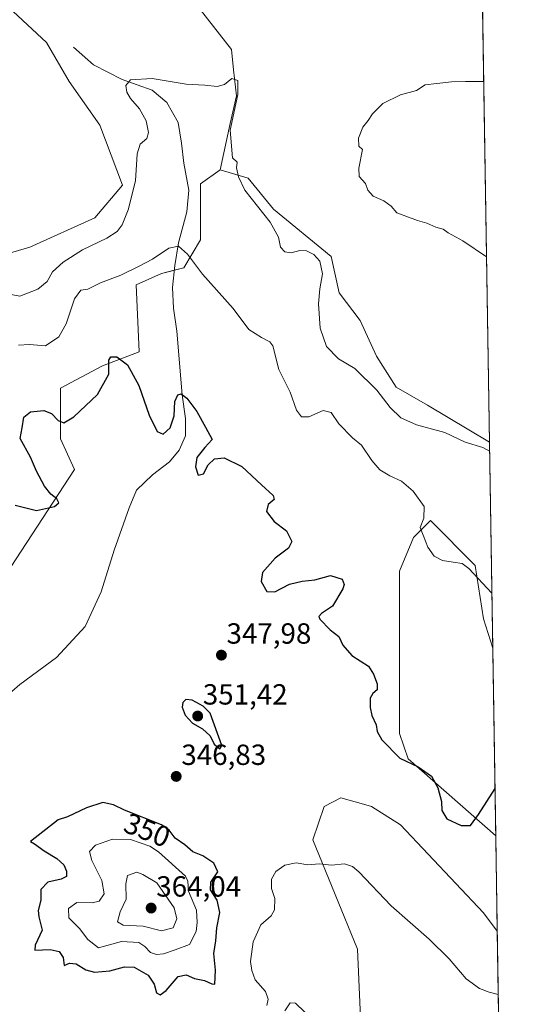
# Model space of a CAD drawing. Units: metres. Extents: x 607986 to 611457, y 4694568 to 4696935.
# Drawn here: x 611274 to 611451, y 4695416 to 4695754 of the extents above; entities that cross this region are included whole.
import ezdxf
from ezdxf.enums import TextEntityAlignment as Align

# ---------------------------------------------------------------- set-up
doc = ezdxf.new("R2010")
doc.units = ezdxf.units.M
doc.header["$MEASUREMENT"] = 0
for name, color, linetype, lineweight in [('Carátula', 7, 'Continuous', 5), ('Comarca CxS', 133, 'Continuous', 0), ('Comunidad Autónoma CxS', 142, 'Continuous', 0), ('Corriente natural lineal', 142, 'Continuous', 13), ('Cultivos herbáceos CxS', 92, 'Continuous', 0), ('Curva de nivel maestra', 36, 'Continuous', 30), ('Curva de nivel normal', 36, 'Continuous', 0), ('Matorral', 135, 'Continuous', 0), ('Matorral CxS', 135, 'Continuous', 0), ('Municipio CxS', 142, 'Continuous', 0), ('Provincia CxS', 1, 'Continuous', 0), ('Punto de cota en terreno', 7, 'Continuous', 0), ('Rótulo de curva de nivel directora', 19, 'Continuous', 0), ('Rótulo de punto de cota en terreno', 19, 'Continuous', 0), ('Suelo desnudo', 252, 'Continuous', 0), ('Suelo desnudo CxS', 43, 'Continuous', 0)]:
    doc.layers.add(name, color=color, linetype=linetype, lineweight=lineweight)
doc.styles.add('Arial', font='txt', dxfattribs={"height": 0.2})

# ---------------------------------------------------------------- blocks, each defined once
blk = doc.blocks.new('*U155')
at = {"layer": 'Cultivos herbáceos CxS', "color": 92, "linetype": 'Continuous', "lineweight": 0}
blk.add_polyline3d([(611391.89, 4695390.59, 342.12), (611389.97, 4695434.88, 343.59), (611374.58, 4695472.42, 345.6), (611378.43, 4695483.97, 346.41), (611384.2, 4695486.86, 346.65), (611391.99, 4695484.73, 346.72), (611394.78, 4695483.97, 346.74), (611404.72, 4695477.59, 346.67), (611433.27, 4695447.39, 347.35), (611437.98, 4695441.05, 347.31), (611442.29, 4695171.05, 334.51)], dxfattribs=at)
blk.add_polyline3d([(611436.43, 4695538.36, 353.2), (611437.46, 4695473.89, 349.52), (611407.29, 4695500.34, 350.44), (611404.41, 4695509, 351.62), (611404.41, 4695520.55, 351.93), (611404.41, 4695564.83, 353.56), (611409.22, 4695576.39, 354.67), (611413.12, 4695580.29, 354.94), (611414.53, 4695581.7, 355.06), (611414.99, 4695582.16, 355.12), (611430.39, 4695566.76, 355.18), (611433.27, 4695548.47, 353.72), (611436.43, 4695538.36, 353.2)], close=True, dxfattribs=at)
blk = doc.blocks.new('*U156')
at = {"layer": 'Curva de nivel normal', "color": 36, "linetype": 'Continuous', "lineweight": 0}
for points in [[(611270.92, 4695659.83, 360), (611273.9, 4695659.26, 360), (611280.07, 4695661.7, 360), (611283.21, 4695664.38, 360), (611285.05, 4695667.68, 360), (611288.74, 4695671.01, 360), (611295.42, 4695675.28, 360), (611303.78, 4695679.21, 360), (611307.33, 4695681.58, 360), (611309.01, 4695683.81, 360), (611311.13, 4695689.03, 360), (611313.66, 4695698.98, 360), (611314.16, 4695708.22, 360), (611315.26, 4695711.57, 360), (611317.53, 4695713.55, 360), (611318.09, 4695715.59, 360), (611317.24, 4695719.58, 360), (611315.05, 4695723.68, 360), (611311.93, 4695727.29, 360), (611310.62, 4695729.45, 360), (611310.29, 4695731.66, 360), (611311.96, 4695733.67, 360), (611319.32, 4695734.13, 360), (611331.03, 4695732.14, 360), (611337.44, 4695731.88, 360), (611341.72, 4695731.32, 360), (611344.16, 4695732.09, 360), (611346.78, 4695734.13, 360), (611348.84, 4695733.47, 360), (611348.85, 4695728.59, 360), (611346.21, 4695716.36, 360), (611346.98, 4695706.91, 360), (611348.56, 4695705.38, 360), (611348.37, 4695703.44, 360), (611349.01, 4695700.28, 360), (611351.24, 4695695.69, 360), (611359.96, 4695684.74, 360), (611362.82, 4695679.55, 360), (611363.44, 4695676.14, 360), (611364.95, 4695674.5, 360), (611367.16, 4695674.16, 360), (611370.16, 4695674.97, 360), (611372.43, 4695674.88, 360), (611374.9, 4695673.68, 360), (611376.93, 4695671.38, 360), (611377.92, 4695667.03, 360), (611376.97, 4695661.85, 360), (611376.48, 4695656.66, 360), (611377.06, 4695648.35, 360), (611379.26, 4695642.01, 360), (611383.34, 4695637.81, 360), (611388.96, 4695634.41, 360), (611396.59, 4695627.01, 360), (611401.21, 4695621.06, 360), (611404.86, 4695617.55, 360), (611410.2, 4695615.12, 360), (611419.9, 4695612.41, 360), (611426.9, 4695609.11, 360), (611432.99, 4695607.35, 360), (611435.35, 4695606.05, 360)], [(611434.29, 4695672.82, 360), (611426.14, 4695678.37, 360), (611421.06, 4695681.12, 360), (611419.33, 4695682.29, 360), (611416.85, 4695683.04, 360), (611413.8, 4695684.43, 360), (611410.58, 4695685.36, 360), (611403.46, 4695687.91, 360), (611401.48, 4695690.26, 360), (611398.97, 4695692.08, 360), (611395.26, 4695693.64, 360), (611393.52, 4695695.7, 360), (611392.7, 4695698.08, 360), (611390.54, 4695700.49, 360), (611390.43, 4695703.31, 360), (611391.65, 4695709.68, 360), (611390.44, 4695710.83, 360), (611390.23, 4695713.6, 360), (611391.71, 4695717.35, 360), (611393.61, 4695719.68, 360), (611395.1, 4695722.01, 360), (611398.66, 4695725.54, 360), (611404.76, 4695728.47, 360), (611410.23, 4695730, 360), (611413.23, 4695731.93, 360), (611417.16, 4695732.35, 360), (611422.18, 4695733.03, 360), (611427.02, 4695733.14, 360), (611433.33, 4695733.1, 360)]]:
    blk.add_polyline3d(points, dxfattribs=at)
blk = doc.blocks.new('*U162')
at = {"layer": 'Curva de nivel normal', "color": 36, "linetype": 'Continuous', "lineweight": 0}
blk.add_polyline3d([(611436.13, 4695557.2, 355), (611428.17, 4695565.72, 355), (611425.9, 4695567.43, 355), (611422.82, 4695567.86, 355), (611419.09, 4695568.41, 355), (611416.25, 4695569.97, 355), (611414.12, 4695573.09, 355), (611412.48, 4695577.18, 355), (611411.41, 4695579.8, 355), (611412.68, 4695583, 355), (611412.8, 4695587, 355), (611409.08, 4695592.34, 355), (611405.07, 4695595.68, 355), (611401.01, 4695597.57, 355), (611397.55, 4695599.68, 355), (611394.8, 4695602.78, 355), (611391.27, 4695608.15, 355), (611388.21, 4695610.6, 355), (611383.56, 4695615.39, 355), (611380.9, 4695619.37, 355), (611378.14, 4695619.97, 355), (611373.19, 4695617.81, 355), (611370.73, 4695617.79, 355), (611368.96, 4695620.18, 355), (611366.76, 4695626.3, 355), (611362.85, 4695634.1, 355), (611360.84, 4695642.21, 355), (611359.78, 4695643.64, 355), (611356.92, 4695645.05, 355), (611352.57, 4695647.88, 355), (611347.18, 4695655.08, 355), (611336.66, 4695666.92, 355), (611331.46, 4695673.7, 355), (611328.39, 4695676.5, 355), (611325.05, 4695675.77, 355), (611319.45, 4695671.99, 355), (611314.85, 4695669.68, 355), (611308.64, 4695666.58, 355), (611301.57, 4695663.91, 355), (611297.2, 4695661.71, 355), (611294.79, 4695661.34, 355), (611292.63, 4695658.44, 355), (611289.75, 4695649.8, 355), (611287.24, 4695645.36, 355), (611282.71, 4695642.27, 355), (611277.23, 4695642.73, 355), (611273.42, 4695642.51, 355)], dxfattribs=at)
blk = doc.blocks.new('5PATER')
at = {"layer": 'Carátula', "linetype": 'Continuous', "lineweight": 5}
h = blk.add_hatch(color=250, dxfattribs=at)
edge = h.paths.add_edge_path()
edge.add_ellipse((0, 0.01), major_axis=(-1.33, -1.34), ratio=0.999422, start_angle=0, end_angle=360)

msp = doc.modelspace()

# ---------------------------------------------------------------- linework, layer by layer
at = {"layer": 'Comarca CxS', "color": 133, "linetype": 'Continuous', "lineweight": 0}
msp.add_polyline3d([(611451.04, 4694621.99, 378.31), (608021.68, 4694568.18, 372.13), (607985.94, 4696881.36, 380.2), (611414.16, 4696935.17, 355.24), (611451.04, 4694621.99, 378.31)], close=True, dxfattribs=at)
msp.add_polyline3d([(611451.04, 4694621.99, 378.31), (608021.68, 4694568.18, 372.13), (607985.94, 4696881.36, 380.2), (611414.16, 4696935.17, 355.24), (611451.04, 4694621.99, 378.31)], close=True, dxfattribs=at)
at = {"layer": 'Comunidad Autónoma CxS', "color": 142, "linetype": 'Continuous', "lineweight": 0}
msp.add_polyline3d([(611451.04, 4694621.99, 378.31), (608021.68, 4694568.18, 372.13), (607985.94, 4696881.36, 380.2), (611351.08, 4696934.18, 365.43), (611414.16, 4696935.17, 355.24), (611417.5, 4696725.48, 353.8), (611451.04, 4694621.99, 378.31)], close=True, dxfattribs=at)
msp.add_polyline3d([(611451.04, 4694621.99, 378.31), (608021.68, 4694568.18, 372.13), (607985.94, 4696881.36, 380.2), (611351.08, 4696934.18, 365.43), (611414.16, 4696935.17, 355.24), (611417.5, 4696725.48, 353.8), (611451.04, 4694621.99, 378.31)], close=True, dxfattribs=at)
at = {"layer": 'Corriente natural lineal', "color": 142, "linetype": 'Continuous', "lineweight": 13}
msp.add_polyline3d([(611292.26, 4695744.92, 362.13), (611299.21, 4695738.83, 361.89), (611309.09, 4695733.81, 360.12), (611319.33, 4695730.09, 358.86), (611324.37, 4695725.85, 358.22), (611328.29, 4695718.99, 357.77), (611329.48, 4695711.91, 357.04), (611330.26, 4695705.08, 356.56), (611331.99, 4695695.74, 356.23), (611331.23, 4695688.27, 355.85), (611328.36, 4695677.66, 355), (611327.14, 4695669.83, 354.33), (611326.31, 4695662.29, 353.25), (611326.73, 4695655.2, 352.47), (611327.82, 4695647.33, 351.62), (611329.67, 4695625.41, 350.06), (611330.82, 4695617.22, 349.43), (611330.76, 4695611.29, 349.04), (611328.67, 4695606.38, 348.74), (611325.33, 4695602.38, 348.42), (611319.41, 4695597.95, 347.85), (611313.93, 4695592.67, 347.53), (611311.42, 4695586.61, 347.21), (611306.28, 4695571.96, 346.68), (611301.77, 4695557.64, 346.39), (611296.31, 4695545.77, 346.28), (611286.47, 4695535.11, 345.99), (611273.84, 4695525.89, 345.62), (611263.6, 4695516.86, 345.16)], dxfattribs=at)
at = {"layer": 'Cultivos herbáceos CxS', "color": 92, "linetype": 'Continuous', "lineweight": 0}
for points in [[(611421.26, 4696489.97, 358.65), (611435.3, 4695609.18, 360.38), (611435.3, 4695609.18, 360.38), (611413.95, 4695621.86, 362.13), (611403.18, 4695628.06, 362.04), (611396.47, 4695638.68, 362.61), (611390.88, 4695650.99, 362.65), (611383.6, 4695660.5, 361.63), (611380.83, 4695672.98, 360.98), (611361.03, 4695689.25, 360.49), (611352.37, 4695699.84, 360.18), (611342.75, 4695702.72, 358.18), (611346.13, 4695718.67, 359.74), (611348.37, 4695728.18, 359.83), (611347.25, 4695737.13, 360.21), (611346.6, 4695744.12, 361.11), (611329.28, 4695766.26, 362.23)], [(611421.26, 4696489.97, 358.65), (611432.31, 4695796.76, 361.28), (611432.33, 4695795.18, 361.33), (611432.36, 4695793.61, 361.38), (611435.3, 4695609.18, 360.38)], [(611342.75, 4695702.73, 358.18), (611346.13, 4695718.67, 359.74), (611348.37, 4695728.18, 359.83), (611347.25, 4695737.13, 360.21), (611346.6, 4695744.12, 361.11), (611329.28, 4695766.26, 362.23), (611318.69, 4695793.21, 362.95), (611313.88, 4695817.76, 364.14), (611311, 4695827.39, 365), (611305.08, 4695831.62, 365.63), (611304.26, 4695832.2, 365.74), (611300.48, 4695833.21, 366.02), (611297.59, 4695833.98, 366.16)], [(611107.96, 4695758.56, 374.22), (611127.21, 4695728.72, 375.77), (611120.47, 4695720.06, 378.28), (611157.96, 4695655.97, 376.67), (611173.39, 4695635.34, 377.55), (611198.79, 4695639.29, 371.79), (611222.17, 4695652.46, 370.67), (611249.45, 4695668.04, 366.53), (611277.33, 4695676.16, 363.91), (611299.7, 4695686.23, 362.6), (611309.21, 4695697.41, 361.85), (611301.38, 4695718.11, 362.5), (611290.79, 4695733.05, 362.74), (611283.09, 4695746.53, 362.83), (611271.54, 4695757.12, 363.48)], [(611271.54, 4695757.11, 363.48), (611283.09, 4695746.53, 362.83), (611290.79, 4695733.05, 362.74), (611301.38, 4695718.11, 362.5), (611309.21, 4695697.41, 361.85), (611299.7, 4695686.23, 362.6), (611277.33, 4695676.16, 363.91), (611249.45, 4695668.04, 366.53), (611222.17, 4695652.46, 370.67), (611198.79, 4695639.29, 371.79), (611173.4, 4695635.34, 377.55), (611157.96, 4695655.97, 376.67), (611120.47, 4695720.06, 378.28), (611127.21, 4695728.72, 375.77), (611107.97, 4695758.56, 374.22)], [(611435.3, 4695609.18, 360.38), (611413.95, 4695621.86, 362.13), (611403.18, 4695628.06, 362.04), (611396.47, 4695638.68, 362.61), (611390.87, 4695650.99, 362.65), (611383.6, 4695660.5, 361.63), (611380.83, 4695672.98, 360.98), (611361.03, 4695689.25, 360.49), (611352.37, 4695699.84, 360.18), (611342.75, 4695702.73, 358.18)], [(611436.43, 4695538.36, 353.2), (611433.27, 4695548.47, 353.72), (611430.39, 4695566.76, 355.18), (611414.99, 4695582.16, 355.12), (611414.53, 4695581.7, 355.06), (611413.12, 4695580.29, 354.94), (611409.22, 4695576.39, 354.67), (611404.41, 4695564.83, 353.56), (611404.41, 4695520.55, 351.93), (611404.4, 4695509, 351.62), (611407.29, 4695500.34, 350.44), (611437.46, 4695473.89, 349.52)], [(611436.43, 4695538.36, 353.2), (611437.46, 4695473.89, 349.52)], [(611437.98, 4695441.05, 347.31), (611433.27, 4695447.39, 347.35), (611404.72, 4695477.59, 346.67), (611394.78, 4695483.97, 346.74), (611391.99, 4695484.73, 346.72), (611384.2, 4695486.86, 346.65), (611378.42, 4695483.97, 346.41), (611374.58, 4695472.42, 345.6), (611389.97, 4695434.88, 343.59), (611391.89, 4695390.59, 342.12), (611383.23, 4695366.53, 341.98), (611368.73, 4695356.14, 342.75), (611346.05, 4695344.85, 343.92), (611324.93, 4695341.78, 342.33), (611310.1, 4695338.61, 341.45), (611297.6, 4695342.46, 341.37), (611283.16, 4695358.83, 342.33), (611250.37, 4695414.9, 343.43), (611237.86, 4695427.41, 343.33), (611221.86, 4695429.29, 341.8), (611221.5, 4695429.34, 341.71), (611223.43, 4695458.22, 342.46)], [(611437.98, 4695441.05, 347.31), (611442.29, 4695171.05, 334.51)]]:
    msp.add_polyline3d(points, dxfattribs=at)
at = {"layer": 'Curva de nivel maestra', "color": 36, "linetype": 'Continuous', "lineweight": 30}
for points in [[(611272.23, 4695587.48, 350), (611279.65, 4695585.67, 350), (611285.83, 4695586.98, 350), (611287.22, 4695588.25, 350), (611286.62, 4695589.67, 350), (611284.52, 4695591.29, 350), (611282.31, 4695594.05, 350), (611279.59, 4695599.21, 350), (611277.54, 4695603.94, 350), (611273.96, 4695610.37, 350), (611274.66, 4695614.04, 350), (611275.27, 4695617.7, 350), (611277.57, 4695619.6, 350), (611282.17, 4695620.03, 350), (611284.71, 4695618.93, 350), (611287.1, 4695616.54, 350), (611288.97, 4695615.83, 350), (611292.38, 4695617.79, 350), (611300.54, 4695625.46, 350), (611304.44, 4695632.56, 350), (611304.41, 4695635.21, 350), (611304.51, 4695637.36, 350), (611305.16, 4695638.43, 350), (611307.23, 4695638.5, 350), (611310.89, 4695635.69, 350), (611314.76, 4695628.66, 350), (611318.29, 4695618.4, 350), (611321.1, 4695612.82, 350), (611323.11, 4695611.86, 350), (611325.51, 4695614.01, 350), (611326.91, 4695618.23, 350), (611327.12, 4695623.07, 350), (611328.14, 4695625.41, 350), (611329.36, 4695625.8, 350), (611331.3, 4695624.25, 350), (611334.68, 4695619.67, 350), (611337.63, 4695614.32, 350), (611340.02, 4695610.09, 350), (611337.4, 4695607.35, 350), (611334.71, 4695603.86, 350), (611334.2, 4695600.66, 350), (611335.11, 4695597.81, 350), (611336.95, 4695598.25, 350), (611338.62, 4695601.35, 350), (611340.78, 4695603.46, 350), (611344.15, 4695603.78, 350), (611350.22, 4695600.79, 350), (611356.97, 4695594.46, 350), (611360.96, 4695590.81, 350), (611361.32, 4695589.46, 350), (611359.24, 4695587.68, 350), (611358.6, 4695585.34, 350), (611361.27, 4695581.88, 350), (611365.56, 4695578.68, 350), (611367.35, 4695575.02, 350), (611366.16, 4695572.71, 350), (611361.63, 4695569.24, 350), (611357.31, 4695564.35, 350), (611356.83, 4695561.23, 350), (611358.82, 4695557.8, 350), (611361.57, 4695557.72, 350), (611366.57, 4695560.29, 350), (611370.9, 4695561.41, 350), (611375.23, 4695561.87, 350), (611380.64, 4695563.35, 350), (611384.67, 4695562.07, 350), (611385.3, 4695560.23, 350), (611384.88, 4695558.76, 350), (611381.36, 4695552.78, 350), (611377.52, 4695550.28, 350), (611376.66, 4695549.18, 350), (611377.03, 4695548.31, 350), (611380.58, 4695544.65, 350), (611383.47, 4695542.32, 350), (611384.91, 4695539.36, 350), (611387.98, 4695535.76, 350), (611393.74, 4695532.14, 350), (611395.42, 4695529.38, 350), (611396.67, 4695526.08, 350), (611396.68, 4695523.98, 350), (611395.14, 4695522.78, 350), (611394.29, 4695521.2, 350), (611394.23, 4695517.96, 350), (611394.89, 4695515.15, 350), (611396.39, 4695511.96, 350), (611396.7, 4695509.72, 350), (611398.29, 4695506.79, 350), (611404.43, 4695500.54, 350), (611410.74, 4695497.52, 350), (611415.33, 4695494.33, 350), (611417.53, 4695490.31, 350), (611418.83, 4695485.68, 350), (611418.95, 4695482.57, 350), (611420.64, 4695479.7, 350), (611425.5, 4695477.33, 350), (611428.76, 4695477.44, 350), (611431.57, 4695481.21, 350), (611437.2, 4695490.14, 350)], [(611342.56, 4695503.75, 350), (611343.3, 4695504.93, 350), (611339.26, 4695516.04, 350), (611336.93, 4695518.44, 350), (611333.11, 4695520.44, 350), (611330.9, 4695520.64, 350), (611329.86, 4695519.64, 350), (611329.7, 4695518.01, 350), (611330.72, 4695515.26, 350), (611333.16, 4695512.52, 350), (611336.69, 4695510.64, 350), (611339.28, 4695508.25, 350), (611340.63, 4695505.34, 350), (611342.56, 4695503.75, 350)], [(611322.15, 4695419.17, 350), (611324.16, 4695420.73, 350), (611328.33, 4695425.47, 350), (611331.04, 4695426.11, 350), (611333.9, 4695424.8, 350), (611337.31, 4695424.09, 350), (611339.83, 4695422.92, 350), (611340.92, 4695422.88, 350), (611341.07, 4695427.68, 350), (611340.51, 4695433.35, 350), (611341.25, 4695437.73, 350), (611341.58, 4695442.25, 350), (611342.58, 4695447.5, 350), (611341.69, 4695451.7, 350), (611339.38, 4695455.3, 350), (611339.5, 4695457.95, 350), (611341.94, 4695461.51, 350), (611340.53, 4695464.48, 350), (611336.74, 4695466.98, 350), (611333.36, 4695468.34, 350), (611330.61, 4695470.7, 350), (611327.29, 4695473.04, 350), (611325.2, 4695475.77, 350), (611322.54, 4695477.66, 350), (611309.87, 4695482.65, 350), (611306.06, 4695484.53, 350), (611302.42, 4695485.26, 350), (611296.76, 4695483.45, 350), (611290.28, 4695480.38, 350), (611287.06, 4695479.38, 350), (611277.59, 4695471.92, 350), (611278.92, 4695471.11, 350), (611282.25, 4695468.68, 350), (611286.56, 4695466, 350), (611288.96, 4695463.86, 350), (611289.96, 4695461.72, 350), (611289.92, 4695459.88, 350), (611288.1, 4695458.9, 350), (611283.5, 4695457.87, 350), (611281.09, 4695455.43, 350), (611281.12, 4695451.68, 350), (611280.12, 4695448.18, 350), (611280.36, 4695445.98, 350), (611281.54, 4695441.42, 350), (611279.14, 4695436.31, 350), (611279, 4695434.5, 350), (611284.35, 4695434.77, 350), (611287.42, 4695434.11, 350), (611288.74, 4695431.98, 350), (611289.1, 4695429.22, 350), (611290.9, 4695430.02, 350), (611293.23, 4695429.83, 350), (611296.57, 4695427.74, 350), (611299.57, 4695426.92, 350), (611304.82, 4695427.4, 350), (611309.84, 4695428.86, 350), (611313.19, 4695428.68, 350), (611318.03, 4695425.96, 350), (611320, 4695422.82, 350), (611320.81, 4695419.92, 350), (611322.15, 4695419.17, 350)]]:
    msp.add_polyline3d(points, dxfattribs=at)
at = {"layer": 'Curva de nivel normal', "color": 36, "linetype": 'Continuous', "lineweight": 0}
for points in [[(611320.86, 4695433.03, 355), (611323.23, 4695433.3, 355), (611327.23, 4695434.63, 355), (611332.22, 4695436.52, 355), (611334.48, 4695440.98, 355), (611334.79, 4695444, 355), (611334.61, 4695448.34, 355), (611331.83, 4695454.8, 355), (611331.61, 4695458.28, 355), (611330.8, 4695460, 355), (611321.58, 4695468.36, 355), (611318.52, 4695470.29, 355), (611311.96, 4695472.62, 355), (611305.75, 4695472.67, 355), (611299.91, 4695470.58, 355), (611297.85, 4695468.44, 355), (611298.6, 4695465.38, 355), (611302.08, 4695458.49, 355), (611302.82, 4695453.9, 355), (611301.1, 4695451.36, 355), (611298.76, 4695450.76, 355), (611293.5, 4695450.95, 355), (611290.59, 4695448.9, 355), (611290.67, 4695445.62, 355), (611294.37, 4695441.96, 355), (611297.23, 4695438.18, 355), (611300.9, 4695435.36, 355), (611308.81, 4695437.53, 355), (611314.81, 4695437.14, 355), (611316.86, 4695435.77, 355), (611318.75, 4695433.78, 355), (611320.86, 4695433.03, 355)], [(611358.78, 4695415.48, 345), (611359.2, 4695417.64, 345), (611358.25, 4695420.28, 345), (611354.7, 4695424.33, 345), (611353.61, 4695427.5, 345), (611353.14, 4695430.68, 345), (611354.04, 4695437.35, 345), (611356.75, 4695443.19, 345), (611360.24, 4695446.39, 345), (611361.38, 4695448.36, 345), (611361.5, 4695452.34, 345), (611360.41, 4695455.73, 345), (611360.41, 4695458.89, 345), (611361.81, 4695461.62, 345), (611364.99, 4695463.8, 345), (611368.9, 4695464.6, 345), (611372.9, 4695463.84, 345), (611376.9, 4695464.18, 345), (611381.03, 4695463.8, 345), (611385.42, 4695464.16, 345), (611388.25, 4695463.27, 345), (611390.36, 4695461.45, 345), (611401.46, 4695449.8, 345), (611414.55, 4695438.3, 345), (611421.44, 4695431.55, 345), (611427.28, 4695424.73, 345), (611431.81, 4695421.4, 345), (611435.16, 4695420.07, 345), (611438.33, 4695419.31, 345)], [(611322.54, 4695441.23, 360), (611326.54, 4695442.17, 360), (611327.81, 4695445.35, 360), (611326.87, 4695449.1, 360), (611320.9, 4695457.68, 360), (611316.12, 4695460.59, 360), (611314.06, 4695461.35, 360), (611310.84, 4695460.21, 360), (611310.29, 4695457.36, 360), (611310.38, 4695452.01, 360), (611308.32, 4695447.68, 360), (611307.42, 4695444.23, 360), (611309.42, 4695443.17, 360), (611316.21, 4695442.81, 360), (611322.54, 4695441.23, 360)], [(611371.8, 4695413.24, 345), (611368.63, 4695416.3, 345), (611366.79, 4695416.4, 345), (611364.9, 4695413.72, 345)]]:
    msp.add_polyline3d(points, dxfattribs=at)
at = {"layer": 'Matorral', "color": 135, "linetype": 'Continuous', "lineweight": 0}
for points in [[(611342.75, 4695702.73, 358.18), (611346.13, 4695718.67, 359.74), (611348.37, 4695728.18, 359.83), (611347.25, 4695737.13, 360.21), (611346.6, 4695744.12, 361.11), (611329.28, 4695766.26, 362.23), (611318.69, 4695793.21, 362.95), (611313.88, 4695817.76, 364.14), (611311, 4695827.39, 365), (611305.08, 4695831.62, 365.63), (611304.26, 4695832.2, 365.74), (611300.48, 4695833.21, 366.02), (611297.59, 4695833.98, 366.16)], [(611107.96, 4695758.56, 374.22), (611127.21, 4695728.72, 375.77), (611120.47, 4695720.06, 378.28), (611157.96, 4695655.97, 376.67), (611173.39, 4695635.34, 377.55), (611198.79, 4695639.29, 371.79), (611222.17, 4695652.46, 370.67), (611249.45, 4695668.04, 366.53), (611277.33, 4695676.16, 363.91), (611299.7, 4695686.23, 362.6), (611309.21, 4695697.41, 361.85), (611301.38, 4695718.11, 362.5), (611290.79, 4695733.05, 362.74), (611283.09, 4695746.53, 362.83), (611271.54, 4695757.12, 363.48)], [(611342.75, 4695702.73, 358.18), (611336.01, 4695697.91, 356.16), (611336.01, 4695678.66, 355.88), (611330.24, 4695669.03, 354.42), (611326.96, 4695668.21, 354.13), (611322.54, 4695667.11, 354.11), (611313.88, 4695663.26, 353.88), (611314.84, 4695640.15, 351.29), (611302.33, 4695635.34, 350.34), (611287.9, 4695627.64, 352.63), (611287.9, 4695610.31, 348.23), (611292.71, 4695599.72, 347.34), (611254.22, 4695541, 346), (611237.86, 4695527.53, 346.57), (611230.16, 4695512.12, 345.51), (611232.09, 4695489.02, 343.41), (611223.43, 4695458.22, 342.46)]]:
    msp.add_polyline3d(points, dxfattribs=at)
at = {"layer": 'Matorral CxS', "color": 135, "linetype": 'Continuous', "lineweight": 0}
for points in [[(611329.28, 4695766.26, 362.23), (611346.6, 4695744.12, 361.11), (611347.25, 4695737.13, 360.21), (611348.37, 4695728.18, 359.83), (611346.13, 4695718.67, 359.74), (611342.75, 4695702.72, 358.18), (611336.01, 4695697.91, 356.16), (611336.01, 4695678.66, 355.88), (611330.24, 4695669.03, 354.42), (611322.54, 4695667.11, 354.11), (611313.88, 4695663.26, 353.88), (611314.84, 4695640.15, 351.29), (611302.33, 4695635.34, 350.34), (611287.9, 4695627.64, 352.63), (611287.9, 4695610.31, 348.23), (611292.71, 4695599.72, 347.34), (611254.22, 4695541, 346)], [(611107.97, 4695758.56, 374.22), (611127.21, 4695728.72, 375.77), (611120.47, 4695720.06, 378.28), (611157.96, 4695655.97, 376.67), (611173.4, 4695635.34, 377.55), (611198.79, 4695639.29, 371.79), (611222.17, 4695652.46, 370.67), (611249.45, 4695668.04, 366.53), (611277.33, 4695676.16, 363.91), (611299.7, 4695686.23, 362.6), (611309.21, 4695697.41, 361.85), (611301.38, 4695718.11, 362.5), (611290.79, 4695733.05, 362.74), (611283.09, 4695746.53, 362.83), (611271.54, 4695757.11, 363.48)]]:
    msp.add_polyline3d(points, dxfattribs=at)
at = {"layer": 'Municipio CxS', "color": 142, "linetype": 'Continuous', "lineweight": 0}
msp.add_polyline3d([(611451.04, 4694621.99, 378.31), (608021.68, 4694568.18, 372.13), (607985.94, 4696881.36, 380.2), (611351.08, 4696934.18, 365.43), (611367.26, 4696883.63, 357.38), (611373.12, 4696865.32, 356.81), (611374.61, 4696860.66, 356.93), (611377.17, 4696852.66, 356.94), (611391.74, 4696807.12, 356.85), (611394.96, 4696797.05, 357.35), (611415.15, 4696733.95, 354.3), (611415.86, 4696731.74, 354.14), (611417.5, 4696725.48, 353.8), (611451.04, 4694621.99, 378.31)], close=True, dxfattribs=at)
msp.add_polyline3d([(611451.04, 4694621.99, 378.31), (608021.68, 4694568.18, 372.13), (607985.94, 4696881.36, 380.2), (611351.08, 4696934.18, 365.43), (611367.26, 4696883.63, 357.38), (611373.12, 4696865.32, 356.81), (611374.61, 4696860.66, 356.93), (611377.17, 4696852.66, 356.94), (611391.74, 4696807.12, 356.85), (611394.96, 4696797.05, 357.35), (611415.15, 4696733.95, 354.3), (611415.86, 4696731.74, 354.14), (611417.5, 4696725.48, 353.8), (611451.04, 4694621.99, 378.31)], close=True, dxfattribs=at)
at = {"layer": 'Provincia CxS', "color": 1, "linetype": 'Continuous', "lineweight": 0}
msp.add_polyline3d([(611451.04, 4694621.99, 378.31), (608021.68, 4694568.18, 372.13), (607985.94, 4696881.36, 380.2), (611414.16, 4696935.17, 355.24), (611451.04, 4694621.99, 378.31)], close=True, dxfattribs=at)
msp.add_polyline3d([(611451.04, 4694621.99, 378.31), (608021.68, 4694568.18, 372.13), (607985.94, 4696881.36, 380.2), (611414.16, 4696935.17, 355.24), (611451.04, 4694621.99, 378.31)], close=True, dxfattribs=at)
at = {"layer": 'Suelo desnudo', "color": 252, "linetype": 'Continuous', "lineweight": 0}
for points in [[(611342.75, 4695702.73, 358.18), (611336.01, 4695697.91, 356.16), (611336.01, 4695678.66, 355.88), (611330.24, 4695669.03, 354.42), (611326.96, 4695668.21, 354.13), (611322.54, 4695667.11, 354.11), (611313.88, 4695663.26, 353.88), (611314.84, 4695640.15, 351.29), (611302.33, 4695635.34, 350.34), (611287.9, 4695627.64, 352.63), (611287.9, 4695610.31, 348.23), (611292.71, 4695599.72, 347.34), (611254.22, 4695541, 346), (611237.86, 4695527.53, 346.57), (611230.16, 4695512.12, 345.51), (611232.09, 4695489.02, 343.41), (611223.43, 4695458.22, 342.46)], [(611435.3, 4695609.18, 360.38), (611413.95, 4695621.86, 362.13), (611403.18, 4695628.06, 362.04), (611396.47, 4695638.68, 362.61), (611390.87, 4695650.99, 362.65), (611383.6, 4695660.5, 361.63), (611380.83, 4695672.98, 360.98), (611361.03, 4695689.25, 360.49), (611352.37, 4695699.84, 360.18), (611342.75, 4695702.73, 358.18)], [(611435.3, 4695609.18, 360.38), (611436.43, 4695538.36, 353.2)], [(611436.43, 4695538.36, 353.2), (611433.27, 4695548.47, 353.72), (611430.39, 4695566.76, 355.18), (611414.99, 4695582.16, 355.12), (611414.53, 4695581.7, 355.06), (611413.12, 4695580.29, 354.94), (611409.22, 4695576.39, 354.67), (611404.41, 4695564.83, 353.56), (611404.41, 4695520.55, 351.93), (611404.4, 4695509, 351.62), (611407.29, 4695500.34, 350.44), (611437.46, 4695473.89, 349.52)], [(611437.98, 4695441.05, 347.31), (611433.27, 4695447.39, 347.35), (611404.72, 4695477.59, 346.67), (611394.78, 4695483.97, 346.74), (611391.99, 4695484.73, 346.72), (611384.2, 4695486.86, 346.65), (611378.42, 4695483.97, 346.41), (611374.58, 4695472.42, 345.6), (611389.97, 4695434.88, 343.59), (611391.89, 4695390.59, 342.12), (611383.23, 4695366.53, 341.98), (611368.73, 4695356.14, 342.75), (611346.05, 4695344.85, 343.92), (611324.93, 4695341.78, 342.33), (611310.1, 4695338.61, 341.45), (611297.6, 4695342.46, 341.37), (611283.16, 4695358.83, 342.33), (611250.37, 4695414.9, 343.43), (611237.86, 4695427.41, 343.33), (611221.86, 4695429.29, 341.8), (611221.5, 4695429.34, 341.71), (611223.43, 4695458.22, 342.46)], [(611437.46, 4695473.89, 349.52), (611437.98, 4695441.05, 347.31)]]:
    msp.add_polyline3d(points, dxfattribs=at)
at = {"layer": 'Suelo desnudo CxS', "color": 43, "linetype": 'Continuous', "lineweight": 0}
msp.add_polyline3d([(611254.22, 4695541, 346), (611292.71, 4695599.72, 347.34), (611287.9, 4695610.31, 348.23), (611287.9, 4695627.64, 352.63), (611302.33, 4695635.34, 350.34), (611314.84, 4695640.15, 351.29), (611313.88, 4695663.26, 353.88), (611322.54, 4695667.11, 354.11), (611330.24, 4695669.03, 354.42), (611336.01, 4695678.66, 355.88), (611336.01, 4695697.91, 356.16), (611342.75, 4695702.72, 358.18), (611352.37, 4695699.84, 360.18), (611361.03, 4695689.25, 360.49), (611380.83, 4695672.98, 360.98), (611383.6, 4695660.5, 361.63), (611390.88, 4695650.99, 362.65), (611396.47, 4695638.68, 362.61), (611403.18, 4695628.06, 362.04), (611413.95, 4695621.86, 362.13), (611435.3, 4695609.18, 360.38), (611435.3, 4695609.18, 360.38), (611436.43, 4695538.36, 353.2), (611433.27, 4695548.47, 353.72), (611430.39, 4695566.76, 355.18), (611414.99, 4695582.16, 355.12), (611414.53, 4695581.7, 355.06), (611413.12, 4695580.29, 354.94), (611409.22, 4695576.39, 354.67), (611404.41, 4695564.83, 353.56), (611404.41, 4695520.55, 351.93), (611404.41, 4695509, 351.62), (611407.29, 4695500.34, 350.44), (611437.46, 4695473.89, 349.52), (611437.98, 4695441.05, 347.31), (611433.27, 4695447.39, 347.35), (611404.72, 4695477.59, 346.67), (611394.78, 4695483.97, 346.74), (611391.99, 4695484.73, 346.72), (611384.2, 4695486.86, 346.65), (611378.42, 4695483.97, 346.41), (611374.58, 4695472.42, 345.6), (611389.97, 4695434.88, 343.59), (611391.89, 4695390.59, 342.12)], dxfattribs=at)

# ---------------------------------------------------------------- block references
at = {"layer": 'Cultivos herbáceos CxS', "color": 92, "linetype": 'Continuous', "lineweight": 0}
msp.add_blockref('*U155', (0, 0), dxfattribs=at)
at = {"layer": 'Curva de nivel normal', "color": 36, "linetype": 'Continuous', "lineweight": 0}
for name in ['*U156', '*U162']:
    msp.add_blockref(name, (0, 0), dxfattribs=at)
at = {"layer": 'Punto de cota en terreno', "linetype": 'Continuous', "lineweight": 0}
for p in [(611343.15, 4695535.93, 347.98), (611335, 4695515, 351.42), (611327.62, 4695494.25, 346.83), (611319, 4695449, 364.04)]:
    msp.add_blockref('5PATER', p, dxfattribs=at)

# ---------------------------------------------------------------- texts
at = {"layer": 'Rótulo de curva de nivel directora', "color": 19, "linetype": 'Continuous', "lineweight": 0, "style": 'Arial'}
msp.add_text('350', height=7, rotation=-21.4966, dxfattribs=at).set_placement((611317.64, 4695475.8), align=Align.MIDDLE_CENTER)
at = {"layer": 'Rótulo de punto de cota en terreno', "color": 19, "linetype": 'Continuous', "lineweight": 0, "style": 'Arial'}
for s, p in [('347,98', (611344.91, 4695537.69)), ('351,42', (611336.76, 4695516.76)), ('346,83', (611329.38, 4695496.01)), ('364,04', (611320.76, 4695450.76))]:
    msp.add_text(s, height=7, dxfattribs=at).set_placement(p, align=Align.BOTTOM_LEFT)

doc.saveas('drawing.dxf')
